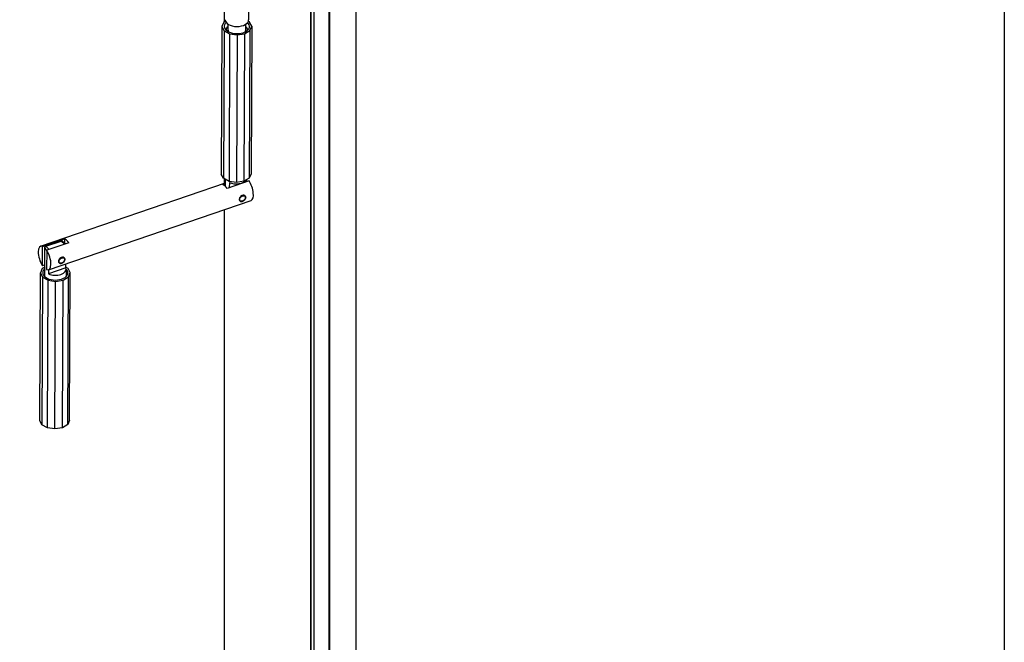
# Model space of a CAD drawing. Units: millimetres. Extents: x -18845 to 717264, y -27777 to -1329.
# Drawn here: x -11044 to -10498, y -16531 to -16186 of the extents above; entities that cross this region are included whole.
import ezdxf

# ---------------------------------------------------------------- set-up
doc = ezdxf.new("R2010")
doc.units = ezdxf.units.MM
doc.header["$LTSCALE"] = 5
doc.layers.add('SLT_tabelka', color=20, linetype='Continuous')
doc.layers.add('system', color=120, linetype='Continuous', lineweight=25)

msp = doc.modelspace()

# ---------------------------------------------------------------- linework, layer by layer
at = {"layer": 'SLT_tabelka'}
msp.add_lwpolyline([(-12521.04, -14524.68), (-10497.51, -14524.68), (-10497.51, -17424.68), (-12521.04, -17424.68)], close=True, dxfattribs=at)
at = {"layer": 'system'}
for p, q in [((-10930.13, -16187.13), (-10930.13, -16020.81)), ((-10930.07, -16187.1), (-10930.07, -16020.85)), ((-10914.26, -16029.97), (-10916.7, -16186)), ((-10882.28, -16648.43), (-10882.28, -16048.43)), ((-10881.98, -16648.61), (-10881.98, -16048.61)), ((-10880.29, -16649.58), (-10880.29, -16049.58)), ((-10871.96, -16654.4), (-10871.96, -16054.4)), ((-10871.66, -16654.57), (-10871.66, -16054.57)), ((-10857.11, -16662.97), (-10857.11, -16062.97)), ((-10857.05, -16663), (-10857.05, -16063)), ((-10930.46, -16187.33), (-10931.5, -16189.72)), ((-10929.54, -16186.79), (-10930.46, -16187.33)), ((-10928.13, -16191.68), (-10928.11, -16188.41)), ((-10918.33, -16191.73), (-10918.31, -16188.45)), ((-10916.12, -16187.23), (-10916.86, -16186.81)), ((-10914.94, -16189.6), (-10916.12, -16187.23)), ((-10931.5, -16189.72), (-10931.84, -16271.57)), ((-10931.5, -16189.72), (-10930.32, -16192.09)), ((-10930.32, -16192.09), (-10930.66, -16273.94)), ((-10930.32, -16192.09), (-10927.23, -16193.81)), ((-10929.23, -16191.71), (-10929.23, -16191.68)), ((-10927.23, -16193.81), (-10927.57, -16275.66)), ((-10927.23, -16193.81), (-10923.07, -16194.42)), ((-10923.07, -16194.42), (-10918.95, -16193.75)), ((-10918.95, -16193.75), (-10919.29, -16275.59)), ((-10918.95, -16193.75), (-10915.97, -16191.99)), ((-10917.23, -16191.76), (-10917.23, -16191.73)), ((-10915.97, -16191.99), (-10916.31, -16273.83)), ((-10915.97, -16191.99), (-10914.94, -16189.6)), ((-10914.94, -16189.6), (-10915.28, -16271.44)), ((-10923.07, -16194.42), (-10923.41, -16276.26)), ((-10930.66, -16273.94), (-10931.84, -16271.57)), ((-10927.57, -16275.66), (-10930.66, -16273.94)), ((-10930.13, -16276.68), (-10930.13, -16274.23)), ((-10930.07, -16276.66), (-10930.07, -16274.27)), ((-10929.46, -16278.56), (-10929.45, -16274.61)), ((-10916.45, -16275.41), (-10928.66, -16279.6)), ((-10923.41, -16276.26), (-10927.57, -16275.66)), ((-10919.29, -16275.59), (-10923.41, -16276.26)), ((-10916.31, -16273.83), (-10919.29, -16275.59)), ((-10917.7, -16275.84), (-10917.7, -16274.65)), ((-10915.28, -16271.44), (-10916.31, -16273.83)), ((-11032.11, -16311.62), (-10929.45, -16276.45)), ((-10930.93, -16277.43), (-10929.46, -16276.92)), ((-10927.38, -16276.2), (-10927.4, -16279.17)), ((-11027.64, -16324.67), (-10915.36, -16286.21)), ((-10930.13, -16620.81), (-10930.13, -16291.26)), ((-10930.07, -16620.85), (-10930.07, -16291.24)), ((-11030.99, -16311.7), (-11018.77, -16307.52)), ((-11018.77, -16307.52), (-11018.78, -16309.9)), ((-11031.03, -16322.41), (-11030.99, -16311.7)), ((-11029.79, -16324.95), (-11029.74, -16312.05)), ((-11029.17, -16311.66), (-11020.6, -16308.72)), ((-11029.17, -16311.66), (-11027.35, -16313.41)), ((-11028.72, -16313.88), (-11028.77, -16324.58)), ((-11016.51, -16309.69), (-11028.72, -16313.88)), ((-11020.6, -16308.72), (-11018.78, -16310.47)), ((-11019.67, -16309.06), (-11018.35, -16310.32)), ((-11031.17, -16323.99), (-11032.2, -16326.38)), ((-11029.78, -16323.17), (-11031.17, -16323.99)), ((-11029.78, -16321.98), (-11031.03, -16322.41)), ((-11029.91, -16324.25), (-11029.93, -16328.37)), ((-11018.03, -16323.6), (-11027.73, -16326.92)), ((-11027.72, -16324.7), (-11027.73, -16326.92)), ((-11018.03, -16323.6), (-11018.02, -16321.38)), ((-11016.82, -16323.89), (-11018.03, -16323.21)), ((-11017.91, -16324.3), (-11017.93, -16328.42)), ((-11015.64, -16326.26), (-11016.82, -16323.89)), ((-11032.54, -16408.23), (-11032.2, -16326.38)), ((-11032.2, -16326.38), (-11031.02, -16328.75)), ((-11031.02, -16328.75), (-11031.36, -16410.6)), ((-11031.02, -16328.75), (-11027.93, -16330.47)), ((-11028.28, -16412.32), (-11027.93, -16330.47)), ((-11027.93, -16330.47), (-11023.77, -16331.08)), ((-11023.77, -16331.08), (-11019.65, -16330.41)), ((-11019.99, -16412.26), (-11019.65, -16330.41)), ((-11019.65, -16330.41), (-11016.68, -16328.65)), ((-11017.02, -16410.49), (-11016.68, -16328.65)), ((-11016.68, -16328.65), (-11015.64, -16326.26)), ((-11015.98, -16408.1), (-11015.64, -16326.26)), ((-11024.12, -16412.92), (-11023.77, -16331.08)), ((-11031.36, -16410.6), (-11032.54, -16408.23)), ((-11028.28, -16412.32), (-11031.36, -16410.6)), ((-11024.12, -16412.92), (-11028.28, -16412.32)), ((-11019.99, -16412.26), (-11024.12, -16412.92)), ((-11017.02, -16410.49), (-11019.99, -16412.26)), ((-11015.98, -16408.1), (-11017.02, -16410.49))]:
    msp.add_line(p, q, dxfattribs=at)
for centre, major_axis, ratio, start_param, end_param in [((-10923.22, -16189.66), (7, -0.03), 0.574562, 2.579346, 6.845432), ((-10923.2, -16185.98), (6.5, -0.03), 0.574562, 3.141593, 6.283185), ((-10923.23, -16191.71), (-6, 0.02), 0.574562, 5.668, 6.290617), ((-10923.23, -16191.71), (-4.9, 0.02), 0.574562, 0, 0.360403), ((-10923.23, -16191.71), (4.9, -0.02), 0.574562, 5.922783, 6.283185), ((-10923.23, -16191.71), (6, -0.02), 0.574562, 6.275754, 6.89837), ((-10923.57, -16273.55), (6, -0.02), 0.574562, 4.025047, 5.915071), ((-10917.6, -16279.68), (2.24, -6.53), 0.423337, 0, 2.130122), ((-10929.82, -16283.87), (-2.24, 6.53), 0.423337, 5.271714, 5.920726), ((-10920.15, -16285.04), (1.38, 1.44), 0.700474, 0.334533, 1.537062), ((-11020.61, -16309.54), (0.692, 0.722), 0.700474, 0.219158, 0.935797), ((-11017.66, -16313.96), (-2.24, 6.53), 0.423337, 5.271714, 5.920726), ((-11029.88, -16318.14), (-2.24, 6.53), 0.423337, 5.920726, 8.413307), ((-11029.18, -16312.48), (0.692, 0.722), 0.700474, 0.935797, 1.652436), ((-11029.88, -16318.14), (2.24, -6.53), 0.423337, 5.920726, 8.413307), ((-11020.43, -16319.4), (1.38, 1.44), 0.700474, 0.334533, 1.537062), ((-11023.92, -16326.32), (7, -0.03), 0.574562, 2.600447, 6.824331), ((-11023.91, -16324.27), (-6, 0.02), 0.574562, 6.079405, 6.486966), ((-11023.91, -16324.27), (6, -0.02), 0.574562, 4.025047, 6.486966)]:
    msp.add_ellipse(centre, major_axis=major_axis, ratio=ratio, start_param=start_param, end_param=end_param, dxfattribs=at)
for centre in [(-10920.05, -16285.14), (-11020.32, -16319.5)]:
    msp.add_ellipse(centre, major_axis=(1.25, 1.3), ratio=0.700474, dxfattribs=at)
for points, knots in [([(-10921.76, -16285.73), (-10921.76, -16285.52), (-10921.72, -16285.28), (-10921.57, -16284.79), (-10921.46, -16284.54), (-10921.2, -16284.11), (-10921.02, -16283.9), (-10920.63, -16283.56), (-10920.41, -16283.43), (-10920.19, -16283.36), (-10919.98, -16283.29), (-10919.74, -16283.26), (-10919.29, -16283.31), (-10919.07, -16283.39), (-10918.73, -16283.61), (-10918.58, -16283.77), (-10918.38, -16284.14), (-10918.33, -16284.35), (-10918.33, -16284.56)], [0.9097079, 0.9097079, 0.9097079, 0.9097079, 0.9855071, 0.9855071, 1.0613063, 1.0613063, 1.137125, 1.137125, 1.2129438, 1.2129438, 1.2129438, 1.2887626, 1.2887626, 1.3645813, 1.3645813, 1.4403805, 1.4403805, 1.5161798, 1.5161798, 1.5161798, 1.5161798]), ([(-10921.23, -16286.69), (-10921.27, -16286.68), (-10921.3, -16286.66), (-10921.47, -16286.57), (-10921.58, -16286.45), (-10921.73, -16286.13), (-10921.76, -16285.94), (-10921.76, -16285.73)], [0.7383574, 0.7383574, 0.7383574, 0.7383574, 0.7581094, 0.7581094, 0.8339086, 0.8339086, 0.9097079, 0.9097079, 0.9097079, 0.9097079]), ([(-10921.5, -16286.51), (-10921.4, -16286.61), (-10921.28, -16286.68), (-10921, -16286.78), (-10920.84, -16286.81), (-10920.49, -16286.81), (-10920.31, -16286.78), (-10919.94, -16286.66), (-10919.75, -16286.57), (-10919.4, -16286.34), (-10919.23, -16286.2), (-10918.94, -16285.89), (-10918.81, -16285.72), (-10918.6, -16285.35), (-10918.52, -16285.16), (-10918.42, -16284.78), (-10918.4, -16284.59), (-10918.42, -16284.23), (-10918.46, -16284.06), (-10918.59, -16283.8), (-10918.66, -16283.71), (-10918.74, -16283.62)], [2.684886, 2.684886, 2.684886, 2.684886, 2.951585, 2.951585, 3.254173, 3.254173, 3.575749, 3.575749, 3.906487, 3.906487, 4.238607, 4.238607, 4.570593, 4.570593, 4.902713, 4.902713, 5.233244, 5.233244, 5.553534, 5.553534, 5.780284, 5.780284, 5.780284, 5.780284]), ([(-10918.33, -16284.56), (-10918.33, -16284.76), (-10918.38, -16284.99), (-10918.56, -16285.37), (-10918.67, -16285.53), (-10918.79, -16285.67)], [0.303236, 0.303236, 0.303236, 0.303236, 0.3790352, 0.3790352, 0.4354859, 0.4354859, 0.4354859, 0.4354859]), ([(-11029.74, -16312.05), (-11029.72, -16312.14), (-11029.69, -16312.22), (-11029.52, -16312.79), (-11029.28, -16313.31), (-11029, -16313.76)], [0.88226, 0.88226, 0.88226, 0.88226, 0.9128706, 0.9128706, 1.0892134, 1.0892134, 1.0892134, 1.0892134]), ([(-11019.67, -16309.06), (-11019.71, -16309.01), (-11019.76, -16308.97), (-11019.88, -16308.86), (-11019.96, -16308.79), (-11020.04, -16308.73)], [0.15708332, 0.15708332, 0.15708332, 0.15708332, 0.17634277, 0.17634277, 0.20695335, 0.20695335, 0.20695335, 0.20695335]), ([(-11022.04, -16320.08), (-11022.04, -16319.88), (-11022, -16319.63), (-11021.85, -16319.14), (-11021.74, -16318.9), (-11021.47, -16318.47), (-11021.3, -16318.26), (-11020.91, -16317.92), (-11020.69, -16317.79), (-11020.47, -16317.71), (-11020.25, -16317.64), (-11020.01, -16317.61), (-11019.56, -16317.66), (-11019.35, -16317.74), (-11019.01, -16317.96), (-11018.86, -16318.12), (-11018.66, -16318.49), (-11018.61, -16318.7), (-11018.61, -16318.91)], [0.9097079, 0.9097079, 0.9097079, 0.9097079, 0.9855071, 0.9855071, 1.0613063, 1.0613063, 1.137125, 1.137125, 1.2129438, 1.2129438, 1.2129438, 1.2887626, 1.2887626, 1.3645813, 1.3645813, 1.4403805, 1.4403805, 1.5161798, 1.5161798, 1.5161798, 1.5161798]), ([(-11021.78, -16320.87), (-11021.68, -16320.96), (-11021.56, -16321.03), (-11021.28, -16321.14), (-11021.12, -16321.16), (-11020.77, -16321.16), (-11020.59, -16321.13), (-11020.21, -16321.01), (-11020.03, -16320.92), (-11019.68, -16320.69), (-11019.51, -16320.55), (-11019.21, -16320.24), (-11019.08, -16320.07), (-11018.88, -16319.7), (-11018.8, -16319.51), (-11018.7, -16319.13), (-11018.67, -16318.94), (-11018.7, -16318.58), (-11018.74, -16318.41), (-11018.87, -16318.16), (-11018.94, -16318.06), (-11019.02, -16317.98)], [2.685638, 2.685638, 2.685638, 2.685638, 2.952338, 2.952338, 3.254925, 3.254925, 3.576502, 3.576502, 3.90724, 3.90724, 4.23936, 4.23936, 4.571346, 4.571346, 4.903466, 4.903466, 5.233997, 5.233997, 5.554287, 5.554287, 5.781037, 5.781037, 5.781037, 5.781037]), ([(-11018.61, -16318.91), (-11018.61, -16319.12), (-11018.66, -16319.34), (-11018.84, -16319.72), (-11018.95, -16319.88), (-11019.06, -16320.02)], [0.303236, 0.303236, 0.303236, 0.303236, 0.3790352, 0.3790352, 0.4354859, 0.4354859, 0.4354859, 0.4354859]), ([(-11021.51, -16321.05), (-11021.54, -16321.03), (-11021.58, -16321.02), (-11021.75, -16320.92), (-11021.86, -16320.8), (-11022, -16320.49), (-11022.04, -16320.29), (-11022.04, -16320.08)], [0.7383574, 0.7383574, 0.7383574, 0.7383574, 0.7581094, 0.7581094, 0.8339086, 0.8339086, 0.9097079, 0.9097079, 0.9097079, 0.9097079])]:
    msp.add_open_spline(points, degree=3, knots=knots, dxfattribs=at)
msp.add_open_spline([(-11029, -16313.76), (-11028.9, -16313.79), (-11028.78, -16313.82), (-11028.64, -16313.85)], degree=3, dxfattribs=at)

doc.saveas('drawing.dxf')
